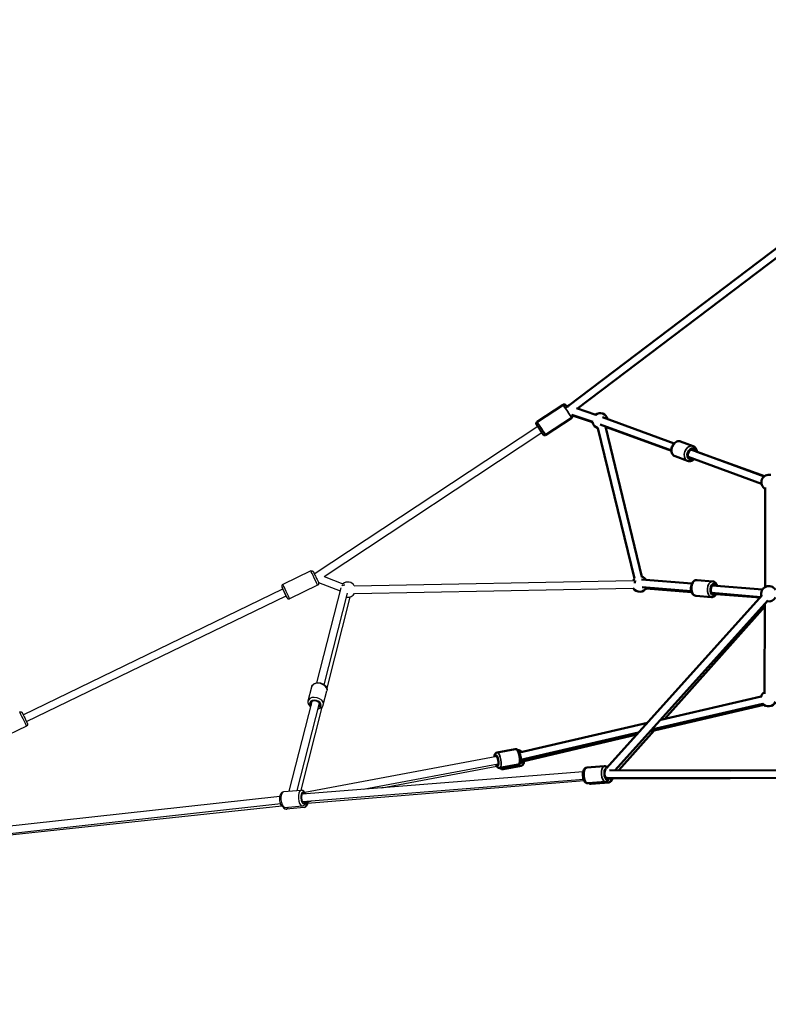
# Model space of a CAD drawing. Units: millimetres. Extents: x -577 to 23825, y 5 to 17599.
# Drawn here: x 15057 to 17009, y 12689 to 15254 of the extents above; entities that cross this region are included whole.
import ezdxf

# ---------------------------------------------------------------- set-up
doc = ezdxf.new("R2010")
doc.units = ezdxf.units.MM
doc.header["$MEASUREMENT"] = 0
doc.layers.add('Visible (ISO)', color=7, linetype='Continuous', lineweight=50)
doc.layers.add('Visible Narrow (ISO)', color=7, linetype='Continuous', lineweight=35)
doc.styles.get("Standard").update_dxf_attribs({"font": 'square721_bt_roman.ttf'})
doc.dimstyles.get("Standard").update_dxf_attribs({"dimtxt": 200, "dimasz": 100, "dimexe": 0.18, "dimexo": 0.0625, "dimgap": 40, "dimtad": 1, "dimdec": 0, "dimlfac": 0.1, "dimrnd": 5, "dimzin": 0, "dimdsep": 46, "dimtxsty": 'Standard', "dimcen": 0.09, "dimse1": 1, "dimse2": 1, "dimadec": 0, "dimazin": 0, "dimtfac": 1, "dimtdec": 0, "dimtofl": 0, "dimtmove": 0, "dimatfit": 3, "dimfxl": 1, "dimtolj": 1, "dimtzin": 0, "dimarcsym": 0})

# ---------------------------------------------------------------- blocks, each defined once
blk = doc.blocks.new('*D9')
at = {"color": 0, "lineweight": -2, "transparency": 16777216}
blk.add_line((13021.1, 17168.2), (23280.4, 17168.2), dxfattribs=at)
at = {"color": 0, "transparency": 16777216}
for points in [[(13021.1, 17198.2), (13021.1, 17138.2), (12841.1, 17168.2)], [(23280.4, 17198.2), (23280.4, 17138.2), (23460.4, 17168.2)]]:
    blk.add_solid(points, dxfattribs=at)
at = {"layer": 'Defpoints', "color": 0, "transparency": 16777216}
for p in [(23460.4, 17168.2), (12841.1, 12696.1), (23460.4, 12696.7)]:
    blk.add_point(p, dxfattribs=at)
at = {"color": 0, "transparency": 16777216, "insert": (18150.8, 17402), "char_height": 300, "attachment_point": 5}
blk.add_mtext('\\A1;1060', dxfattribs=at)
blk = doc.blocks.new('*D10')
at = {"color": 0, "lineweight": -2, "transparency": 16777216}
blk.add_line((12734.9, 16896.1), (12734.9, 12869.1), dxfattribs=at)
at = {"color": 0, "transparency": 16777216}
for points in [[(12704.9, 16896.1), (12764.9, 16896.1), (12734.9, 17076.1)], [(12704.9, 12869.1), (12764.9, 12869.1), (12734.9, 12689.1)]]:
    blk.add_solid(points, dxfattribs=at)
at = {"layer": 'Defpoints', "color": 0, "transparency": 16777216}
for p in [(18151.8, 17076.1), (12734.9, 12689.1), (18464.8, 12689.1)]:
    blk.add_point(p, dxfattribs=at)
at = {"color": 0, "transparency": 16777216, "insert": (12501.3, 14882.6), "char_height": 300, "attachment_point": 5, "rotation": 90}
blk.add_mtext('\\A1;440', dxfattribs=at)
blk = doc.blocks.new('*D53')
at = {"color": 0, "lineweight": -2, "transparency": 16777216}
blk.add_line((23551, 13198.7), (23551, 12789.1), dxfattribs=at)
at = {"color": 0, "transparency": 16777216}
for points in [[(23534.3, 13198.7), (23567.7, 13198.7), (23551, 13298.7)], [(23534.3, 12789.1), (23567.7, 12789.1), (23551, 12689.1)]]:
    blk.add_solid(points, dxfattribs=at)
at = {"layer": 'Defpoints', "color": 0, "transparency": 16777216}
for p in [(16986.2, 13298.7), (17817.3, 12689.1), (23551, 12689.1)]:
    blk.add_point(p, dxfattribs=at)
at = {"color": 0, "transparency": 16777216, "insert": (23693.5, 12993.9), "char_height": 200, "attachment_point": 5, "rotation": 90}
blk.add_mtext('\\A1;60', dxfattribs=at)

msp = doc.modelspace()

# ---------------------------------------------------------------- linework, layer by layer
for p, q in [((15825.1, 13810.8), (16407.6, 14195.1)), ((15851, 13804), (16418.6, 14178.4)), ((15816, 13818), (15743.1, 13782.7)), ((15851, 13804), (15899.9, 13784.9)), ((15833.8, 13781.1), (15760.9, 13745.8)), ((15835.9, 13788.4), (15892.6, 13766.2)), ((15929.5, 13779.6), (16656.2, 13793.2)), ((15066.2, 13443.6), (15743.2, 13771.1)), ((15074.9, 13425.6), (15751.9, 13753.1)), ((15831.9, 13526.6), (15894.9, 13773.7)), ((15851.2, 13521.7), (15912.1, 13760.1)), ((15917.8, 13750), (15857.8, 13513.1)), ((15929.9, 13759.6), (16656.5, 13773.2)), ((15809, 13479.5), (15818.4, 13516.2)), ((15848.7, 13469.4), (15858.1, 13506)), ((15759.8, 13244.2), (15819.5, 13478.2)), ((15780.9, 13245.9), (15838.9, 13473.3)), ((15845.2, 13463.4), (15790.3, 13246.6)), ((15074.9, 13413.9), (15002, 13378.7)), ((16301.2, 13334.4), (15800.5, 13240.9)), ((16304.9, 13314.7), (15952.9, 13249)), ((16526, 13294.4), (15793.1, 13236.3)), ((16001.3, 13252.8), (16300.8, 13309.2)), ((16527.6, 13274.4), (15794.7, 13216.4)), ((15807.7, 13212.9), (16528.5, 13272.3)), ((15745.5, 13243.1), (15791.1, 13246.7)), ((15735.7, 13230.9), (14310.1, 13074.3)), ((15737.7, 13211), (14320.4, 13055.3)), ((15803.6, 13215.6), (15817.3, 13218.2)), ((14333.9, 13056.6), (15740.3, 13206.5)), ((15748.7, 13202.2), (15794.3, 13205.8)), ((15798.2, 13201.5), (15752.5, 13197.8))]:
    msp.add_line(p, q)
for start, end in [(31.0775, 128.6415), (188.6415, 191.3313), (261.3382, 331.0775)]:
    msp.add_arc((15912.4, 13769.3), 20, start, end)
for centre, major_axis, ratio, start_param, end_param in [((15824.9, 13799.5), (-8.9, 18.5), 0.007915, 3.298672, 6.126106), ((15747.5, 13762.1), (-6.7, 14), 0.007915, 2.516068, 6.908713), ((15752, 13764.3), (8.9, -18.5), 0.007915, 0.15708, 2.984513), ((15905.3, 13774.1), (-9.69, 2.47), 0.671465, 4.945564, 5.940417), ((15747.5, 13762.1), (-5.4, 11.3), 0.007915, 2.498094, 6.926689), ((15838.2, 13511.1), (-19.9, 5.1), 0.671465, 3.298672, 6.126106), ((15828.9, 13474.5), (19.9, -5.1), 0.671465, 0.15708, 2.984513), ((15828, 13470.9), (-15, 3.8), 0.671465, 2.516067, 6.908711), ((15828, 13470.9), (-12.1, 3.1), 0.671465, 2.498092, 6.926686), ((15066, 13432.4), (-8.9, 18.5), 0.007915, 3.298672, 6.126106), ((15747.1, 13222.6), (1.6, -20.4), 0.440463, 3.298672, 6.126106), ((15792.7, 13226.3), (-1.6, 20.4), 0.440463, 0.15708, 2.984513), ((15797.2, 13226.6), (1.2, -15.5), 0.440463, 2.516065, 6.90871), ((15797.2, 13226.6), (1, -12.5), 0.440463, 2.498089, 6.926684), ((15796.5, 13222), (1.7, -20.4), 0.4403, 0.061803, 1.174266), ((15750.8, 13218.2), (1.7, -20.4), 0.4403, 0.034539, 0.656232)]:
    msp.add_ellipse(centre, major_axis=major_axis, ratio=ratio, start_param=start_param, end_param=end_param)
for points, knots in [([(15816, 13818), (15816.5, 13818.2), (15817, 13818.4), (15818, 13818.5), (15818.5, 13818.5), (15819.4, 13818.4), (15819.8, 13818.2), (15820.6, 13817.9), (15820.9, 13817.7), (15821.5, 13817.2), (15821.7, 13817), (15822, 13816.7), (15822.1, 13816.6), (15822.2, 13816.4), (15822.3, 13816.3), (15822.4, 13816.2), (15822.4, 13816.1), (15822.5, 13816), (15822.5, 13815.9), (15822.7, 13815.7), (15822.8, 13815.5), (15822.9, 13815.2), (15823, 13815), (15823.2, 13814.6), (15823.3, 13814.4), (15823.6, 13813.9), (15823.7, 13813.6), (15824, 13813.1), (15824.2, 13812.7), (15824.8, 13811.4), (15825.4, 13810.3), (15826.6, 13807.7), (15827.3, 13806.3), (15828.7, 13803.4), (15829.5, 13801.8), (15830.9, 13798.9), (15831.6, 13797.4), (15832.9, 13794.7), (15833.5, 13793.4), (15834.6, 13791.2), (15835.1, 13790.2), (15835.8, 13788.7), (15836, 13788.2), (15836.2, 13787.7), (15836.3, 13787.6), (15836.4, 13787.3), (15836.4, 13787.3), (15836.4, 13787.1), (15836.4, 13787.1), (15836.5, 13786.9), (15836.5, 13786.8), (15836.6, 13786.4), (15836.7, 13786.1), (15836.7, 13785.3), (15836.6, 13785), (15836.5, 13784.3), (15836.4, 13784), (15836.1, 13783.3), (15836, 13783.1), (15835.5, 13782.3), (15835.1, 13781.9), (15834.3, 13781.3), (15834.1, 13781.2), (15833.8, 13781.1)], [0.555602, 0.555602, 0.555602, 0.555602, 0.558136, 0.558136, 0.560929, 0.560929, 0.564607, 0.564607, 0.570379, 0.570379, 0.580967, 0.580967, 0.596131, 0.596131, 0.61125, 0.61125, 0.63153, 0.63153, 0.670345, 0.670345, 0.819958, 0.819958, 0.928236, 0.928236, 1.039141, 1.039141, 1.150317, 1.150317, 1.259132, 1.259132, 1.583949, 1.583949, 1.905598, 1.905598, 2.22652, 2.22652, 2.547358, 2.547358, 2.868613, 2.868613, 3.1916, 3.1916, 3.524706, 3.524706, 3.61095, 3.61095, 3.638645, 3.638645, 3.64966, 3.64966, 3.666386, 3.666386, 3.681254, 3.681254, 3.68704, 3.68704, 3.690353, 3.690353, 3.692562, 3.692562, 3.695962, 3.695962, 3.697195, 3.697195, 3.697195, 3.697195]), ([(15743.1, 13782.7), (15742.6, 13782.5), (15742.2, 13782.2), (15741.4, 13781.5), (15741.1, 13781.1), (15740.7, 13780.3), (15740.5, 13779.9), (15740.3, 13779), (15740.3, 13778.7), (15740.2, 13777.9), (15740.3, 13777.7), (15740.3, 13777.2), (15740.4, 13777), (15740.4, 13776.8), (15740.5, 13776.7), (15740.5, 13776.6), (15740.5, 13776.5), (15740.6, 13776.4), (15740.6, 13776.3), (15740.7, 13776), (15740.8, 13775.9), (15741, 13775.5), (15741, 13775.3), (15741.2, 13774.9), (15741.3, 13774.7), (15741.6, 13774.2), (15741.7, 13774), (15742, 13773.4), (15742.1, 13773.1), (15742.5, 13772.2), (15742.8, 13771.6), (15743.1, 13771)], [5.727583, 5.727583, 5.727583, 5.727583, 5.7301165, 5.7301165, 5.7329094, 5.7329094, 5.7365873, 5.7365873, 5.74236, 5.74236, 5.7529474, 5.7529474, 5.7681114, 5.7681114, 5.7832303, 5.7832303, 5.8035112, 5.8035112, 5.8423256, 5.8423256, 5.991939, 5.991939, 6.1002168, 6.1002168, 6.2111222, 6.2111222, 6.3222976, 6.3222976, 6.4311129, 6.4311129, 6.5999489, 6.5999489, 6.5999489, 6.5999489]), ([(15751.8, 13753), (15751.8, 13752.9), (15751.9, 13752.7), (15752.1, 13752.3), (15752.3, 13752), (15752.5, 13751.5), (15752.6, 13751.3), (15752.9, 13750.8), (15753, 13750.6), (15753.2, 13750.2), (15753.3, 13750), (15753.5, 13749.6), (15753.6, 13749.4), (15753.7, 13749.1), (15753.8, 13748.9), (15753.9, 13748.7), (15754, 13748.5), (15754.1, 13748.3), (15754.2, 13748.2), (15754.3, 13748), (15754.3, 13747.9), (15754.5, 13747.7), (15754.5, 13747.7), (15754.6, 13747.5), (15754.6, 13747.5), (15754.7, 13747.3), (15754.8, 13747.2), (15755.1, 13746.9), (15755.2, 13746.7), (15755.9, 13746.2), (15756.1, 13746), (15756.8, 13745.7), (15757.1, 13745.6), (15757.7, 13745.4), (15758, 13745.3), (15758.9, 13745.3), (15759.5, 13745.3), (15760.5, 13745.6), (15760.7, 13745.7), (15760.9, 13745.8)], [7.9968129, 7.9968129, 7.9968129, 7.9968129, 8.0405934, 8.0405934, 8.1208804, 8.1208804, 8.2021659, 8.2021659, 8.283406, 8.283406, 8.3635805, 8.3635805, 8.4467463, 8.4467463, 8.5306794, 8.5306794, 8.6142741, 8.6142741, 8.6966865, 8.6966865, 8.7829311, 8.7829311, 8.8106261, 8.8106261, 8.8216409, 8.8216409, 8.8383667, 8.8383667, 8.8532345, 8.8532345, 8.8590212, 8.8590212, 8.8623336, 8.8623336, 8.8645423, 8.8645423, 8.8679423, 8.8679423, 8.8691757, 8.8691757, 8.8691757, 8.8691757]), ([(15818.4, 13516.2), (15818.7, 13517.6), (15819.4, 13519), (15821.2, 13521.6), (15822.4, 13522.7), (15825.2, 13524.6), (15826.9, 13525.4), (15830.7, 13526.5), (15832.8, 13526.8), (15837.1, 13526.9), (15839.3, 13526.7), (15843.6, 13525.7), (15845.7, 13524.9), (15849.6, 13522.9), (15851.4, 13521.7), (15854.5, 13518.8), (15855.8, 13517.2), (15857.7, 13513.8), (15858.2, 13512), (15858.5, 13508.8), (15858.4, 13507.4), (15858.1, 13506)], [4.713631, 4.713631, 4.713631, 4.713631, 4.969124, 4.969124, 5.241586, 5.241586, 5.554338, 5.554338, 5.899681, 5.899681, 6.252973, 6.252973, 6.605959, 6.605959, 6.959325, 6.959325, 7.307392, 7.307392, 7.623031, 7.623031, 7.855224, 7.855224, 7.855224, 7.855224]), ([(15809, 13479.5), (15808.6, 13478.1), (15808.5, 13476.5), (15808.9, 13473.4), (15809.4, 13471.9), (15811, 13468.8), (15812.1, 13467.3), (15814.1, 13465.2), (15815, 13464.5), (15815.8, 13463.9)], [1.569554, 1.569554, 1.569554, 1.569554, 1.825047, 1.825047, 2.097509, 2.097509, 2.410261, 2.410261, 2.590651, 2.590651, 2.590651, 2.590651]), ([(15835.2, 13458.9), (15836, 13459), (15836.7, 13459.2), (15839.5, 13459.8), (15841.4, 13460.6), (15844.7, 13462.8), (15846, 13464.1), (15847.8, 13466.8), (15848.4, 13468.1), (15848.7, 13469.4)], [3.69005, 3.69005, 3.69005, 3.69005, 3.815248, 3.815248, 4.163315, 4.163315, 4.478954, 4.478954, 4.711147, 4.711147, 4.711147, 4.711147]), ([(15057, 13450.9), (15057.5, 13451.1), (15058, 13451.2), (15059.1, 13451.4), (15059.5, 13451.4), (15060.5, 13451.2), (15060.9, 13451.1), (15061.7, 13450.7), (15061.9, 13450.6), (15062.6, 13450.1), (15062.7, 13449.9), (15063.1, 13449.6), (15063.2, 13449.4), (15063.3, 13449.2), (15063.4, 13449.2), (15063.4, 13449), (15063.5, 13449), (15063.6, 13448.9), (15063.6, 13448.8), (15063.7, 13448.5), (15063.8, 13448.4), (15064, 13448), (15064.1, 13447.9), (15064.3, 13447.5), (15064.4, 13447.3), (15064.6, 13446.8), (15064.8, 13446.5), (15065.1, 13445.9), (15065.2, 13445.6), (15065.9, 13444.3), (15066.4, 13443.1), (15067.7, 13440.6), (15068.4, 13439.2), (15069.8, 13436.2), (15070.5, 13434.7), (15072, 13431.7), (15072.7, 13430.3), (15074, 13427.5), (15074.6, 13426.3), (15075.7, 13424), (15076.1, 13423.1), (15076.8, 13421.6), (15077.1, 13421), (15077.3, 13420.5), (15077.3, 13420.4), (15077.4, 13420.2), (15077.4, 13420.1), (15077.5, 13420), (15077.5, 13419.9), (15077.5, 13419.8), (15077.6, 13419.7), (15077.7, 13419.2), (15077.7, 13419), (15077.7, 13418.2), (15077.7, 13417.8), (15077.6, 13417.1), (15077.5, 13416.8), (15077.2, 13416.2), (15077.1, 13415.9), (15076.6, 13415.2), (15076.1, 13414.7), (15075.4, 13414.2), (15075.1, 13414.1), (15074.9, 13413.9)], [0.077565, 0.077565, 0.077565, 0.077565, 0.080099, 0.080099, 0.082891, 0.082891, 0.086569, 0.086569, 0.092342, 0.092342, 0.102929, 0.102929, 0.118093, 0.118093, 0.133212, 0.133212, 0.153493, 0.153493, 0.192308, 0.192308, 0.341921, 0.341921, 0.450199, 0.450199, 0.561104, 0.561104, 0.67228, 0.67228, 0.781095, 0.781095, 1.105912, 1.105912, 1.427561, 1.427561, 1.748483, 1.748483, 2.069321, 2.069321, 2.390575, 2.390575, 2.713562, 2.713562, 3.046669, 3.046669, 3.132913, 3.132913, 3.160608, 3.160608, 3.171623, 3.171623, 3.188349, 3.188349, 3.203217, 3.203217, 3.209003, 3.209003, 3.212316, 3.212316, 3.214524, 3.214524, 3.217924, 3.217924, 3.219158, 3.219158, 3.219158, 3.219158]), ([(15748.7, 13202.2), (15747.6, 13202.1), (15746.5, 13202.3), (15744.4, 13202.9), (15743.5, 13203.5), (15741.4, 13205.1), (15740.5, 13206.2), (15738.6, 13209), (15737.7, 13210.9), (15736.4, 13214.8), (15735.9, 13216.9), (15735.3, 13221.2), (15735.1, 13223.3), (15735.2, 13227.5), (15735.4, 13229.5), (15736.2, 13233.4), (15736.7, 13235.3), (15738.5, 13238.8), (15739.6, 13240.4), (15742.4, 13242.3), (15743.7, 13242.8), (15745.2, 13243.1), (15745.3, 13243.1), (15745.5, 13243.1)], [4.696185, 4.696185, 4.696185, 4.696185, 4.873687, 4.873687, 5.075884, 5.075884, 5.361931, 5.361931, 5.746772, 5.746772, 6.117929, 6.117929, 6.474298, 6.474298, 6.831839, 6.831839, 7.20592, 7.20592, 7.586537, 7.586537, 7.813458, 7.813458, 7.837777, 7.837777, 7.837777, 7.837777]), ([(15802.4, 13237.1), (15801.7, 13238.8), (15800.9, 13240.5), (15798.7, 13243.5), (15797.3, 13244.9), (15794.3, 13246.4), (15792.9, 13246.8), (15791.4, 13246.7), (15791.2, 13246.7), (15791.1, 13246.7)], [3.7453792, 3.7453792, 3.7453792, 3.7453792, 4.0967362, 4.0967362, 4.4773531, 4.4773531, 4.7042741, 4.7042741, 4.7285933, 4.7285933, 4.7285933, 4.7285933]), ([(15794.3, 13205.8), (15795.4, 13205.9), (15796.5, 13206.2), (15798.4, 13207.2), (15799.3, 13207.9), (15801, 13209.8), (15801.8, 13211), (15803.1, 13213.8), (15803.6, 13215.4), (15804, 13217.1)], [1.5870007, 1.5870007, 1.5870007, 1.5870007, 1.7645029, 1.7645029, 1.9666999, 1.9666999, 2.2527475, 2.2527475, 2.5702122, 2.5702122, 2.5702122, 2.5702122]), ([(15808.3, 13216.5), (15808.2, 13215.4), (15808, 13214.3), (15807.4, 13211.2), (15806.9, 13209.3), (15805.1, 13205.9), (15804, 13204.3), (15801.2, 13202.3), (15800, 13201.8), (15798.5, 13201.6), (15798.3, 13201.6), (15798.2, 13201.5)], [3.431464, 3.431464, 3.431464, 3.431464, 3.626197, 3.626197, 4.000276, 4.000276, 4.380979, 4.380979, 4.60789, 4.60789, 4.632284, 4.632284, 4.632284, 4.632284]), ([(15742.8, 13204), (15743.1, 13203.5), (15743.4, 13203), (15744.9, 13200.9), (15746.3, 13199.5), (15749.4, 13198.1), (15750.7, 13197.7), (15752.2, 13197.8), (15752.4, 13197.8), (15752.5, 13197.8)], [7.1870591, 7.1870591, 7.1870591, 7.1870591, 7.3020787, 7.3020787, 7.6827814, 7.6827814, 7.9096929, 7.9096929, 7.9340866, 7.9340866, 7.9340866, 7.9340866])]:
    msp.add_open_spline(points, degree=3, knots=knots)
at = {"layer": 'Visible (ISO)'}
for p, q in [((16488.6, 14249.1), (17077.9, 14695.5)), ((16511.5, 14241.3), (17090, 14679.6)), ((16473.6, 14251.2), (16406, 14206.6)), ((16483.5, 14245.2), (16485, 14246.3)), ((16484.1, 14243.5), (16486.2, 14249.9)), ((16490.9, 14248.3), (16486.2, 14249.9)), ((16559.5, 14224.8), (16509.1, 14242.1)), ((16496.2, 14217), (16428.6, 14172.4)), ((16551.6, 14206.4), (16496.8, 14225.1)), ((16497.9, 14223.3), (16550.8, 14205.3)), ((16763, 14150.3), (16576.7, 14218.8)), ((16659.9, 13798), (16564.8, 14190.1)), ((16756.1, 14131.6), (16570.7, 14199.6)), ((16679.3, 13802.8), (16584.2, 14194.7)), ((16584.5, 14193.5), (16756.1, 14131.3)), ((16780.1, 14155.3), (16812.5, 14143.3)), ((16998, 14064.1), (16806.9, 14134.2)), ((16766, 14116.8), (16798.4, 14104.9)), ((16991.1, 14045.3), (16800, 14115.4)), ((16822.4, 14128.6), (16998.8, 14064.7)), ((17000.2, 13776.2), (17000.8, 14035.8)), ((16809.7, 13785), (16678.3, 13795.8)), ((16808.1, 13765), (16679.7, 13775.6)), ((16863.9, 13791), (16823.1, 13794.4)), ((16993.5, 13769.8), (16862.6, 13780.6)), ((16587.4, 13304.1), (16993.2, 13754.9)), ((16690.1, 13772.2), (16808.8, 13762.9)), ((16860.5, 13750.2), (16819.7, 13753.5)), ((16988.9, 13750.1), (16860.9, 13760.7)), ((16872.9, 13757.8), (16987.7, 13748.8)), ((16609.8, 13299.2), (17008, 13741.5)), ((17000.1, 13725.3), (16738.8, 13433.1)), ((16999.2, 13497.9), (17000.1, 13732.7)), ((16700.2, 13399.6), (16997.4, 13469.2)), ((16994.5, 13471.7), (16704.8, 13404.7)), ((16990, 13491.2), (16728.2, 13430.6)), ((16694.2, 13422.8), (16359.8, 13345.5)), ((16670.8, 13396.9), (16363.6, 13325.8)), ((16367.7, 13321.8), (16666.1, 13391.6)), ((16711.1, 13402.2), (16619, 13299.1)), ((16349.2, 13354), (16301.6, 13345.1)), ((16357.2, 13350.8), (16356.7, 13350.7)), ((16356.7, 13313.7), (16309.2, 13304.8)), ((16365.2, 13321.3), (16367.7, 13321.8)), ((16364.8, 13310.5), (16317.2, 13301.6)), ((16535.7, 13305.7), (16581.3, 13309.3)), ((16589.3, 13307.9), (16586.9, 13307.7)), ((17209.8, 13297.9), (16594.9, 13299.2)), ((16909.6, 13298.5), (17210.6, 13299.2)), ((16538.9, 13264.8), (16584.5, 13268.4)), ((16592.7, 13267), (16547.1, 13263.3)), ((16587.8, 13279.2), (16584.9, 13279)), ((17208.9, 13277.9), (16587.6, 13279.2)), ((16602.2, 13277.9), (16909.6, 13278.5))]:
    msp.add_line(p, q, dxfattribs=at)
for centre, start, end in [((16570.4, 14209.2), 13.4963, 126.9449), ((16570.4, 14209.2), 191.2657, 253.633), ((17010.8, 14048.7), 76.5577, 239.8768), ((16673.7, 13783.6), 34.2864, 73.6328), ((16673.7, 13783.6), 133.6328, 151.0775), ((16673.7, 13783.6), 211.0775, 333.5278), ((17010.2, 13758.8), 30.5465, 197.9721), ((17010.2, 13758.8), 257.9721, 330.543), ((17009.2, 13485.3), 119.786, 167.8354), ((17009.2, 13485.3), 218.1921, 336.8279)]:
    msp.add_arc(centre, 20, start, end, dxfattribs=at)
for centre, major_axis, ratio, start_param, end_param in [((16489.1, 14236.8), (-6.9, 10.4), 0.001184, 5.642606, 7.084613), ((16808.7, 14122.9), (-4.3, -11.7), 0.735593, 2.498092, 6.926686), ((16666.6, 13786.7), (0.82, 9.97), 0.595736, 0.931692, 1.702299), ((16866.2, 13770.3), (-1, -12.5), 0.595736, 2.498092, 6.926686), ((16300.7, 13324.1), (-2.3, 12.3), 0.316279, 2.498092, 6.926686), ((16365.6, 13331.6), (2.3, -12.3), 0.316657, 5.593805, 6.939431), ((16365.6, 13331.6), (2.07, -9.79), 0.014792, 6.25102, 6.28351), ((16587.4, 13289.2), (1, -12.5), 0.440463, 3.274605, 6.887303), ((16587.4, 13289.2), (-0.38, 10), 0.589622, 0.781237, 1.116916), ((16587.4, 13289.2), (-0.38, 10), 0.589622, 2.273229, 3.117649)]:
    msp.add_ellipse(centre, major_axis=major_axis, ratio=ratio, start_param=start_param, end_param=end_param, dxfattribs=at)
for points, knots in [([(16473.6, 14251.2), (16474, 14251.5), (16474.5, 14251.7), (16475.6, 14252), (16476.1, 14252), (16477.2, 14252), (16477.7, 14251.9), (16478.7, 14251.5), (16479.2, 14251.2), (16479.8, 14250.7), (16480, 14250.5), (16480.2, 14250.2), (16480.2, 14250.2), (16480.3, 14250.1), (16480.3, 14250.1), (16480.4, 14250), (16480.4, 14250), (16480.4, 14249.9), (16480.4, 14249.9), (16480.5, 14249.9), (16480.5, 14249.9), (16480.5, 14249.8), (16480.5, 14249.8), (16480.6, 14249.7), (16480.6, 14249.6), (16480.9, 14249.2), (16481.1, 14248.9), (16481.7, 14248), (16482.3, 14247.1), (16483.1, 14245.8), (16483.3, 14245.5), (16483.5, 14245.2)], [0, 0, 0, 0, 0.162149, 0.162149, 0.321368, 0.321368, 0.480692, 0.480692, 0.639994, 0.639994, 0.718034, 0.718034, 0.741156, 0.741156, 0.756205, 0.756205, 0.77217, 0.77217, 0.78793, 0.78793, 0.815435, 0.815435, 0.885382, 0.885382, 1.095304, 1.095304, 1.411406, 1.411406, 1.924077, 1.924077, 2.075594, 2.075594, 2.075594, 2.075594]), ([(16497.9, 14223.3), (16498, 14223.2), (16498, 14223.2), (16498.1, 14223), (16498.2, 14222.8), (16498.3, 14222.2), (16498.4, 14221.7), (16498.4, 14220.8), (16498.4, 14220.2), (16498.1, 14219.2), (16497.8, 14218.7), (16497.2, 14217.9), (16496.8, 14217.5), (16496.3, 14217.1), (16496.3, 14217), (16496.2, 14217)], [5.6097897, 5.6097897, 5.6097897, 5.6097897, 5.6238768, 5.6238768, 5.684893, 5.684893, 5.8124845, 5.8124845, 5.9708967, 5.9708967, 6.130201, 6.130201, 6.2895206, 6.2895206, 6.3201061, 6.3201061, 6.3201061, 6.3201061]), ([(16428.6, 14172.4), (16428.1, 14172.1), (16427.6, 14171.8), (16426.6, 14171.6), (16426, 14171.5), (16425, 14171.6), (16424.4, 14171.7), (16423.4, 14172.1), (16423, 14172.4), (16422.4, 14172.9), (16422.2, 14173.1), (16422, 14173.3), (16421.9, 14173.4), (16421.9, 14173.5), (16421.8, 14173.5), (16421.8, 14173.6), (16421.8, 14173.6), (16421.7, 14173.6), (16421.7, 14173.7), (16421.7, 14173.7), (16421.7, 14173.7), (16421.7, 14173.8), (16421.6, 14173.8), (16421.6, 14173.9), (16421.5, 14174), (16421.3, 14174.3), (16421.1, 14174.6), (16420.4, 14175.6), (16419.9, 14176.4), (16418.6, 14178.4), (16417.8, 14179.5), (16416.2, 14182), (16415.3, 14183.3), (16413.5, 14186), (16412.6, 14187.4), (16410.8, 14190.2), (16409.9, 14191.5), (16408.3, 14193.9), (16407.6, 14195.1), (16406.3, 14197), (16405.8, 14197.8), (16405, 14199), (16404.7, 14199.4), (16404.6, 14199.7), (16404.5, 14199.7), (16404.5, 14199.8), (16404.5, 14199.8), (16404.4, 14199.8), (16404.4, 14199.9), (16404.4, 14200), (16404.4, 14200), (16404.3, 14200.1), (16404.3, 14200.1), (16404.2, 14200.3), (16404.2, 14200.3), (16404.1, 14200.6), (16404, 14200.8), (16403.8, 14201.4), (16403.7, 14201.8), (16403.7, 14202.8), (16403.8, 14203.3), (16404.1, 14204.3), (16404.3, 14204.8), (16404.9, 14205.7), (16405.3, 14206.1), (16405.8, 14206.5), (16405.9, 14206.5), (16406, 14206.6)], [0, 0, 0, 0, 0.162149, 0.162149, 0.321368, 0.321368, 0.480692, 0.480692, 0.639994, 0.639994, 0.718034, 0.718034, 0.741156, 0.741156, 0.756205, 0.756205, 0.77217, 0.77217, 0.78793, 0.78793, 0.815435, 0.815435, 0.885382, 0.885382, 1.095304, 1.095304, 1.411406, 1.411406, 1.924077, 1.924077, 2.419792, 2.419792, 2.914414, 2.914414, 3.408743, 3.408743, 3.903008, 3.903008, 4.39734, 4.39734, 4.891975, 4.891975, 5.387841, 5.387841, 5.518654, 5.518654, 5.541475, 5.541475, 5.562462, 5.562462, 5.579953, 5.579953, 5.595818, 5.595818, 5.623877, 5.623877, 5.684893, 5.684893, 5.812485, 5.812485, 5.970897, 5.970897, 6.130201, 6.130201, 6.289521, 6.289521, 6.320106, 6.320106, 6.320106, 6.320106]), ([(16766, 14116.8), (16764.4, 14117.3), (16763, 14118.2), (16760.5, 14120.4), (16759.4, 14121.8), (16757.6, 14124.9), (16756.9, 14126.7), (16756.1, 14130.7), (16756, 14132.8), (16756.3, 14137.1), (16756.8, 14139.3), (16758.3, 14143.5), (16759.3, 14145.5), (16761.8, 14149.1), (16763.3, 14150.8), (16766.6, 14153.4), (16768.4, 14154.5), (16772.1, 14155.8), (16774, 14156.1), (16777.3, 14156), (16778.8, 14155.7), (16780.1, 14155.3)], [2.835041, 2.835041, 2.835041, 2.835041, 3.1068, 3.1068, 3.391284, 3.391284, 3.705, 3.705, 4.043467, 4.043467, 4.391095, 4.391095, 4.740063, 4.740063, 5.087959, 5.087959, 5.427341, 5.427341, 5.740338, 5.740338, 5.976634, 5.976634, 5.976634, 5.976634]), ([(16822.4, 14128.5), (16822.3, 14129.4), (16822.2, 14130.3), (16821.7, 14133.2), (16821, 14135.2), (16819, 14138.6), (16817.8, 14140.1), (16815.2, 14142.1), (16813.9, 14142.9), (16812.5, 14143.3)], [5.559736, 5.559736, 5.559736, 5.559736, 5.701062, 5.701062, 6.040445, 6.040445, 6.353441, 6.353441, 6.589737, 6.589737, 6.589737, 6.589737]), ([(16798.4, 14104.9), (16800, 14104.3), (16801.6, 14104), (16805, 14104), (16806.7, 14104.4), (16810.1, 14105.6), (16811.8, 14106.6), (16814.1, 14108.4), (16814.8, 14109), (16815.5, 14109.8)], [3.448144, 3.448144, 3.448144, 3.448144, 3.719903, 3.719903, 4.004387, 4.004387, 4.318104, 4.318104, 4.478146, 4.478146, 4.478146, 4.478146]), ([(16819.7, 13753.5), (16818.3, 13753.7), (16817, 13754), (16814.5, 13755.3), (16813.3, 13756.2), (16811.1, 13758.5), (16810.1, 13760), (16808.5, 13763.4), (16807.9, 13765.4), (16807.1, 13769.7), (16807, 13771.9), (16807.2, 13776.3), (16807.6, 13778.5), (16808.7, 13782.6), (16809.5, 13784.6), (16811.5, 13788.3), (16812.8, 13789.9), (16815.7, 13792.5), (16817.3, 13793.4), (16820.3, 13794.4), (16821.7, 13794.5), (16823.1, 13794.4)], [4.715529, 4.715529, 4.715529, 4.715529, 4.948916, 4.948916, 5.203904, 5.203904, 5.514378, 5.514378, 5.869612, 5.869612, 6.22898, 6.22898, 6.584885, 6.584885, 6.942766, 6.942766, 7.302418, 7.302418, 7.626719, 7.626719, 7.857121, 7.857121, 7.857121, 7.857121]), ([(16875.5, 13779.5), (16875.3, 13780.1), (16875.2, 13780.6), (16874.3, 13783.1), (16873.3, 13784.9), (16870.9, 13787.9), (16869.4, 13789.1), (16866.6, 13790.5), (16865.2, 13790.9), (16863.9, 13791)], [3.699491, 3.699491, 3.699491, 3.699491, 3.794894, 3.794894, 4.154546, 4.154546, 4.478847, 4.478847, 4.709249, 4.709249, 4.709249, 4.709249]), ([(16860.5, 13750.2), (16861.9, 13750.1), (16863.3, 13750.2), (16866, 13751), (16867.3, 13751.7), (16869.8, 13753.7), (16871, 13755), (16872.7, 13757.4), (16873.3, 13758.5), (16873.8, 13759.6)], [1.567657, 1.567657, 1.567657, 1.567657, 1.801044, 1.801044, 2.056032, 2.056032, 2.366506, 2.366506, 2.577415, 2.577415, 2.577415, 2.577415]), ([(16301.6, 13345.1), (16300.8, 13345), (16300, 13344.6), (16298.6, 13343.7), (16298, 13343.2), (16296.8, 13341.7), (16296.4, 13340.8), (16295.4, 13338.2), (16295.1, 13336.4), (16294.9, 13334), (16294.8, 13333.6), (16294.8, 13333.2)], [4.811142, 4.811142, 4.811142, 4.811142, 4.9352652, 4.9352652, 5.0766588, 5.0766588, 5.2862335, 5.2862335, 5.6823369, 5.6823369, 5.7691614, 5.7691614, 5.7691614, 5.7691614]), ([(16349.2, 13354), (16350, 13354.2), (16350.9, 13354.1), (16352.6, 13353.8), (16353.3, 13353.5), (16355, 13352.6), (16355.7, 13351.9), (16357.6, 13349.8), (16358.5, 13348.3), (16360.2, 13344.8), (16360.9, 13342.8), (16362.1, 13338.8), (16362.5, 13336.9), (16363.2, 13332.9), (16363.4, 13330.9), (16363.6, 13327.1), (16363.6, 13325.3), (16363.2, 13321.6), (16362.8, 13319.8), (16361.7, 13317.4), (16361.2, 13316.7), (16359.9, 13315.2), (16358.9, 13314.4), (16357.4, 13313.9), (16357.1, 13313.8), (16356.7, 13313.7)], [1.472043, 1.472043, 1.472043, 1.472043, 1.596166, 1.596166, 1.73756, 1.73756, 1.947135, 1.947135, 2.343238, 2.343238, 2.735507, 2.735507, 3.09053, 3.09053, 3.439591, 3.439591, 3.799215, 3.799215, 4.201751, 4.201751, 4.372362, 4.372362, 4.56584, 4.56584, 4.613636, 4.613636, 4.613636, 4.613636]), ([(16365.3, 13346.8), (16364.8, 13347.4), (16364.3, 13348.1), (16363.1, 13349.2), (16362.5, 13349.7), (16360.7, 13350.6), (16359.5, 13351), (16357.8, 13350.9), (16357.5, 13350.9), (16357.2, 13350.8)], [6.5229993, 6.5229993, 6.5229993, 6.5229993, 6.7032975, 6.7032975, 6.8733248, 6.8733248, 7.0666406, 7.0666406, 7.1141922, 7.1141922, 7.1141922, 7.1141922]), ([(16298.5, 13313.5), (16298.8, 13312.8), (16299.1, 13312.2), (16300.3, 13309.8), (16301.3, 13308.3), (16303.2, 13306.5), (16303.9, 13306), (16305.7, 13305), (16306.9, 13304.7), (16308.5, 13304.7), (16308.8, 13304.8), (16309.2, 13304.8)], [6.9947153, 6.9947153, 6.9947153, 6.9947153, 7.1383133, 7.1383133, 7.54085, 7.54085, 7.7114611, 7.7114611, 7.9049386, 7.9049386, 7.9527347, 7.9527347, 7.9527347, 7.9527347]), ([(16364.8, 13310.5), (16365.6, 13310.7), (16366.4, 13311), (16367.8, 13311.9), (16368.4, 13312.5), (16369.6, 13314), (16370.1, 13314.9), (16371.1, 13317.5), (16371.4, 13319.3), (16371.5, 13321.7), (16371.6, 13322.2), (16371.6, 13322.7)], [3.9725996, 3.9725996, 3.9725996, 3.9725996, 4.0968918, 4.0968918, 4.2384862, 4.2384862, 4.4483871, 4.4483871, 4.8446845, 4.8446845, 4.9423913, 4.9423913, 4.9423913, 4.9423913]), ([(16317.2, 13301.6), (16316.4, 13301.4), (16315.5, 13301.4), (16313.9, 13301.8), (16313.1, 13302.1), (16311.5, 13303), (16310.7, 13303.7), (16309.9, 13304.6), (16309.8, 13304.7), (16309.6, 13304.9)], [2.3105858, 2.3105858, 2.3105858, 2.3105858, 2.434878, 2.434878, 2.5764724, 2.5764724, 2.7863733, 2.7863733, 2.8337973, 2.8337973, 2.8337973, 2.8337973]), ([(16538.9, 13264.8), (16537.8, 13264.7), (16536.7, 13264.9), (16534.6, 13265.5), (16533.7, 13266.1), (16531.6, 13267.6), (16530.7, 13268.8), (16528.8, 13271.6), (16527.9, 13273.5), (16526.6, 13277.4), (16526.1, 13279.5), (16525.5, 13283.8), (16525.3, 13285.9), (16525.4, 13290), (16525.6, 13292.1), (16526.4, 13296), (16526.9, 13297.9), (16528.7, 13301.4), (16529.8, 13303), (16532.6, 13304.9), (16533.9, 13305.4), (16535.4, 13305.6), (16535.5, 13305.7), (16535.7, 13305.7)], [4.696185, 4.696185, 4.696185, 4.696185, 4.873687, 4.873687, 5.075884, 5.075884, 5.361931, 5.361931, 5.746772, 5.746772, 6.117929, 6.117929, 6.474298, 6.474298, 6.831839, 6.831839, 7.20592, 7.20592, 7.586537, 7.586537, 7.813458, 7.813458, 7.837777, 7.837777, 7.837777, 7.837777]), ([(16588.9, 13305.9), (16588, 13306.9), (16586.9, 13307.8), (16584.5, 13309), (16583.1, 13309.3), (16581.6, 13309.3), (16581.4, 13309.3), (16581.3, 13309.3)], [4.2085137, 4.2085137, 4.2085137, 4.2085137, 4.4773531, 4.4773531, 4.7042741, 4.7042741, 4.7285933, 4.7285933, 4.7285933, 4.7285933]), ([(16541.3, 13265), (16541.7, 13264.7), (16542.2, 13264.4), (16543.9, 13263.6), (16545.2, 13263.2), (16546.8, 13263.3), (16546.9, 13263.3), (16547.1, 13263.3)], [7.5756234, 7.5756234, 7.5756234, 7.5756234, 7.6827814, 7.6827814, 7.9096929, 7.9096929, 7.9340866, 7.9340866, 7.9340866, 7.9340866]), ([(16584.5, 13268.4), (16585.6, 13268.5), (16586.7, 13268.8), (16588.6, 13269.8), (16589.5, 13270.5), (16591.2, 13272.4), (16592, 13273.6), (16593.2, 13276.3), (16593.7, 13277.7), (16594, 13279.2)], [1.5870007, 1.5870007, 1.5870007, 1.5870007, 1.7645029, 1.7645029, 1.9666999, 1.9666999, 2.2527475, 2.2527475, 2.5376621, 2.5376621, 2.5376621, 2.5376621]), ([(16602.4, 13279.2), (16602.4, 13279), (16602.4, 13278.9), (16602, 13276.7), (16601.4, 13274.8), (16599.7, 13271.4), (16598.5, 13269.8), (16595.8, 13267.8), (16594.5, 13267.3), (16593, 13267.1), (16592.8, 13267.1), (16592.7, 13267)], [3.599358, 3.599358, 3.599358, 3.599358, 3.626197, 3.626197, 4.000276, 4.000276, 4.380979, 4.380979, 4.60789, 4.60789, 4.632284, 4.632284, 4.632284, 4.632284])]:
    msp.add_open_spline(points, degree=3, knots=knots, dxfattribs=at)
msp.add_open_spline([(16589.3, 13307.9), (16589.8, 13307.9), (16590.3, 13307.9), (16590.8, 13307.9)], degree=3, dxfattribs=at)
at = {"layer": 'Visible Narrow (ISO)'}
for centre, major_axis, ratio, start_param, end_param in [((16484.9, 14234.1), (-11.3, 17.1), 0.001184, 0.15708, 2.984513), ((16489.1, 14236.8), (-8.5, 12.9), 0.001184, 5.507656, 7.166466), ((16489.1, 14236.8), (8.5, -12.9), 0.001184, 5.844049, 6.020218), ((16417.3, 14189.5), (11.3, -17.1), 0.001184, 3.298673, 6.126106), ((16773, 14136), (-7.1, -19.2), 0.735593, 3.298672, 6.126106), ((16805.5, 14124.1), (7.1, 19.2), 0.735593, 0.15708, 2.984513), ((16808.7, 14122.9), (-5.3, -14.6), 0.735593, 2.516067, 6.908711), ((16821.4, 13774), (-1.7, -20.4), 0.595736, 3.298672, 6.126106), ((16862.2, 13770.6), (1.7, 20.4), 0.595736, 0.15708, 2.984513), ((16866.2, 13770.3), (-1.3, -15.4), 0.595736, 2.516067, 6.908711), ((16300.7, 13324.1), (-2.8, 15.2), 0.316279, 2.516067, 6.908711), ((16305.4, 13325), (3.8, -20.2), 0.316279, 0.15708, 2.984513), ((16353, 13333.9), (-3.8, 20.2), 0.316279, 3.298672, 6.126106), ((16361, 13330.7), (-3.8, 20.1), 0.316657, 0.0034, 0.064601), ((16365.6, 13331.6), (-2.9, 15.2), 0.316657, 6.044505, 6.547901), ((16361, 13330.7), (3.8, -20.1), 0.316657, 5.585156, 6.246447), ((16365.6, 13331.6), (2.9, -15.2), 0.316657, 5.435243, 7.074828), ((16313.4, 13321.7), (3.8, -20.1), 0.316657, 5.62957, 6.248785), ((16537.3, 13285.2), (1.6, -20.4), 0.440463, 3.298672, 6.126106), ((16582.9, 13288.9), (-1.6, 20.4), 0.440463, 0.15708, 2.984513), ((16587.4, 13289.2), (1.2, -15.5), 0.440463, 3.137803, 6.905364), ((16591, 13287.5), (-1.7, 20.4), 0.4403, 6.143462, 6.275831), ((16545.4, 13283.7), (1.7, -20.4), 0.4403, 0.023084, 0.438594), ((16591, 13287.5), (1.7, -20.4), 0.4403, 0.055835, 1.06087)]:
    msp.add_ellipse(centre, major_axis=major_axis, ratio=ratio, start_param=start_param, end_param=end_param, dxfattribs=at)

# ---------------------------------------------------------------- dimensions: what is measured, and where the dimension line sits
dim = msp.add_linear_dim(base=(23460.4, 17168.2), p1=(12841.1, 12696.1), p2=(23460.4, 12696.7), dimstyle='Standard', override={"dimtxt": 300, "dimasz": 180, "dimgap": 80})
dim.commit()
dim.dimension.update_dxf_attribs({"geometry": '*D9', "text_midpoint": (18150.8, 17402)})
for base, p1, p2, override, picture, middle in [((12734.9, 12689.1), (18151.8, 17076.1), (18464.8, 12689.1), {"dimtxt": 300, "dimasz": 180, "dimgap": 80}, '*D10', (12501.3, 14882.6)), ((23551, 12689.1), (16986.2, 13298.7), (17817.3, 12689.1), {"dimtad": 4}, '*D53', (23693.5, 12993.9))]:
    dim = msp.add_linear_dim(base=base, p1=p1, p2=p2, angle=90, dimstyle='Standard', override=override)
    dim.commit()
    dim.dimension.update_dxf_attribs({"geometry": picture, "text_midpoint": middle})

doc.saveas('drawing.dxf')
